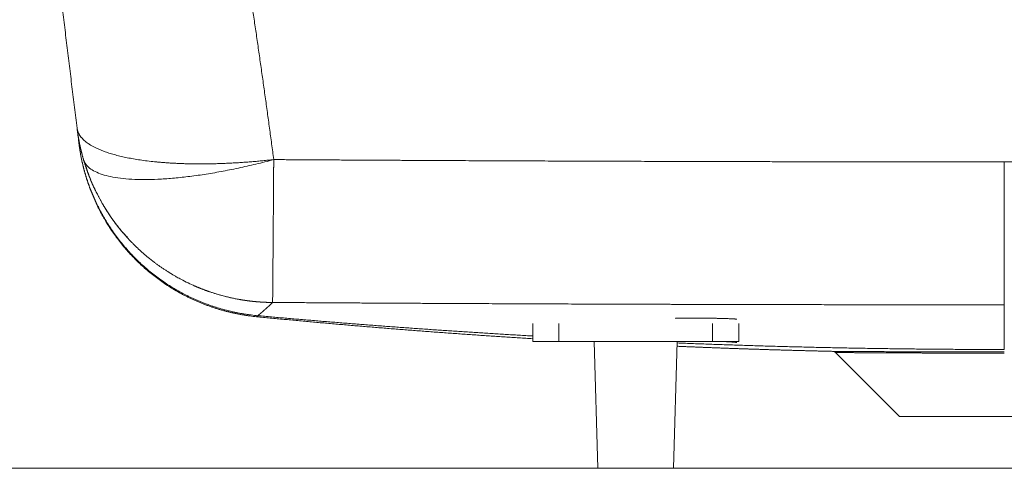
# Model space of a CAD drawing. Units: millimetres. Extents: x 10 to 835, y 10 to 589.
# Drawn here: x 576 to 615, y 171 to 189 of the extents above; entities that cross this region are included whole.
import ezdxf

# ---------------------------------------------------------------- set-up
doc = ezdxf.new("R2010")
doc.units = ezdxf.units.MM
doc.layers.add('1', color=7, linetype='Continuous', true_color=0xffffff)

msp = doc.modelspace()

# ---------------------------------------------------------------- linework, layer by layer
at = {"layer": '1', "color": 18, "linetype": 'Continuous', "lineweight": 18}
for p, q in [((596.11, 176.654), (596.11, 175.94)), ((597.147, 175.94), (597.147, 176.654)), ((603.217, 176.654), (603.217, 175.94)), ((604.253, 175.94), (604.253, 176.654)), ((597.147, 175.94), (596.11, 175.94)), ((597.147, 175.94), (603.217, 175.94)), ((598.539, 175.94), (598.689, 170.94)), ((601.675, 170.94), (601.825, 175.94)), ((604.253, 175.94), (603.217, 175.94)), ((608.075, 175.51), (610.607, 172.978)), ((610.607, 172.978), (618.392, 172.978)), ((666.182, 170.94), (563.325, 170.94))]:
    msp.add_line(p, q, dxfattribs=at)
for points, degree, knots in [([(578.097, 184.371), (577.729, 187.374), (577.363, 190.354), (577.001, 193.301), (576.287, 199.117), (575.593, 204.766), (575.252, 207.546), (574.579, 213.023), (573.925, 218.352), (573.602, 220.984), (573.101, 225.067), (572.606, 229.095), (572.428, 230.544), (572.251, 231.988), (572.074, 233.425)], 5, [0, 0, 0, 0, 0, 0, 0.280407, 0.280407, 0.280407, 0.560813, 0.560813, 0.560813, 0.84122, 0.84122, 0.84122, 1, 1, 1, 1, 1, 1]), ([(585.19, 176.925), (584.136, 177.028), (583.099, 177.309), (582.12, 177.764), (580.353, 178.987), (579.086, 180.723), (578.607, 181.691), (578.3, 182.721), (578.171, 183.772)], 5, [0, 0, 0, 0, 0, 0, 0.5, 0.5, 0.5, 1, 1, 1, 1, 1, 1]), ([(578.353, 183.128), (578.372, 183.065), (578.402, 183.006), (578.482, 182.894), (578.533, 182.841), (578.656, 182.743), (578.729, 182.698), (578.893, 182.615), (578.986, 182.577), (579.19, 182.51), (579.303, 182.48), (579.546, 182.429), (579.677, 182.408), (579.956, 182.374), (580.104, 182.361), (580.418, 182.344), (580.582, 182.339), (580.927, 182.34), (581.106, 182.344), (581.478, 182.361), (581.671, 182.374), (582.068, 182.408), (582.273, 182.429), (582.692, 182.48), (582.906, 182.51), (583.342, 182.577), (583.565, 182.615), (584.015, 182.698), (584.244, 182.743), (584.704, 182.841), (584.937, 182.894), (585.403, 183.006), (585.638, 183.065), (585.872, 183.128)], 3, [0, 0, 0, 0, 0.0625, 0.0625, 0.125, 0.125, 0.1875, 0.1875, 0.25, 0.25, 0.3125, 0.3125, 0.375, 0.375, 0.4375, 0.4375, 0.5, 0.5, 0.5625, 0.5625, 0.625, 0.625, 0.6875, 0.6875, 0.75, 0.75, 0.8125, 0.8125, 0.875, 0.875, 0.9375, 0.9375, 1, 1, 1, 1]), ([(585.827, 177.487), (585.822, 177.487), (585.812, 177.487), (585.797, 177.487), (585.782, 177.487), (585.767, 177.487), (585.751, 177.487), (585.736, 177.488), (585.721, 177.488), (585.706, 177.488), (585.691, 177.489), (585.676, 177.489), (585.661, 177.489), (585.646, 177.49), (585.63, 177.49), (585.615, 177.491), (585.6, 177.491), (585.585, 177.492), (585.57, 177.492), (585.555, 177.493), (585.539, 177.494), (585.524, 177.494), (585.509, 177.495), (585.494, 177.496), (585.479, 177.496), (585.464, 177.497), (585.449, 177.498), (585.433, 177.499), (585.418, 177.5), (585.403, 177.501), (585.388, 177.502), (585.373, 177.503), (585.358, 177.504), (585.342, 177.505), (585.327, 177.506), (585.312, 177.507), (585.297, 177.508), (585.282, 177.509), (585.266, 177.51), (585.251, 177.511), (585.236, 177.513), (585.221, 177.514), (585.206, 177.515), (585.191, 177.516), (585.175, 177.518), (585.16, 177.519), (585.145, 177.521), (585.13, 177.522), (585.115, 177.523), (585.099, 177.525), (585.084, 177.526), (585.069, 177.528), (585.054, 177.53), (585.039, 177.531), (585.024, 177.533), (585.008, 177.535), (584.993, 177.536), (584.978, 177.538), (584.963, 177.54), (584.948, 177.542), (584.932, 177.543), (584.917, 177.545), (584.902, 177.547), (584.887, 177.549), (584.872, 177.551), (584.856, 177.553), (584.841, 177.555), (584.826, 177.557), (584.811, 177.559), (584.796, 177.561), (584.781, 177.563), (584.765, 177.565), (584.75, 177.568), (584.735, 177.57), (584.72, 177.572), (584.705, 177.574), (584.69, 177.577), (584.674, 177.579), (584.659, 177.581), (584.644, 177.584), (584.629, 177.586), (584.614, 177.589), (584.599, 177.591), (584.583, 177.594), (584.568, 177.596), (584.553, 177.599), (584.494, 177.609), (584.39, 177.628), (584.239, 177.659), (584.082, 177.694), (583.945, 177.728), (583.828, 177.759), (583.728, 177.787), (583.638, 177.813), (583.561, 177.837), (583.502, 177.855), (583.443, 177.874), (583.384, 177.894), (583.334, 177.911), (583.293, 177.925), (583.261, 177.937), (583.229, 177.948), (583.197, 177.96), (583.165, 177.971), (583.134, 177.983), (583.103, 177.994), (583.072, 178.006), (583.042, 178.018), (583.012, 178.03), (582.982, 178.041), (582.952, 178.053), (582.923, 178.065), (582.894, 178.077), (582.865, 178.089), (582.837, 178.101), (582.808, 178.113), (582.781, 178.125), (582.673, 178.171), (582.479, 178.26), (582.273, 178.364), (582.126, 178.443), (582.038, 178.492), (581.957, 178.538), (581.892, 178.576), (581.847, 178.603), (581.806, 178.627), (581.769, 178.65), (581.736, 178.67), (581.707, 178.689), (581.654, 178.722), (581.576, 178.772), (581.475, 178.84), (581.375, 178.909), (581.277, 178.978), (581.196, 179.038), (581.129, 179.089), (581.072, 179.133), (581.009, 179.182), (580.95, 179.23), (580.896, 179.274), (580.849, 179.312), (580.803, 179.351), (580.757, 179.391), (580.715, 179.427), (580.677, 179.461), (580.644, 179.491), (580.61, 179.52), (580.578, 179.55), (580.545, 179.58), (580.513, 179.61), (580.481, 179.64), (580.45, 179.67), (580.419, 179.7), (580.388, 179.73), (580.358, 179.76), (580.328, 179.79), (580.298, 179.82), (580.248, 179.871), (580.173, 179.949), (580.073, 180.057), (579.967, 180.176), (579.88, 180.279), (579.813, 180.359), (579.77, 180.413), (579.727, 180.467), (579.684, 180.521), (579.642, 180.576), (579.6, 180.631), (579.559, 180.687), (579.518, 180.743), (579.481, 180.795), (579.447, 180.843), (579.417, 180.887), (579.386, 180.932), (579.356, 180.977), (579.326, 181.022), (579.296, 181.069), (579.266, 181.115), (579.236, 181.163), (579.206, 181.211), (579.176, 181.259), (579.147, 181.309), (579.117, 181.358), (579.079, 181.424), (579.032, 181.506), (578.979, 181.604), (578.927, 181.701), (578.877, 181.798), (578.84, 181.873), (578.815, 181.924), (578.801, 181.953), (578.788, 181.983), (578.774, 182.012), (578.76, 182.042), (578.747, 182.071), (578.733, 182.101), (578.72, 182.131), (578.707, 182.16), (578.693, 182.19), (578.68, 182.22), (578.667, 182.25), (578.655, 182.281), (578.642, 182.311), (578.629, 182.341), (578.617, 182.372), (578.605, 182.402), (578.592, 182.433), (578.58, 182.463), (578.568, 182.494), (578.556, 182.525), (578.545, 182.556), (578.533, 182.587), (578.521, 182.618), (578.51, 182.649), (578.499, 182.681), (578.488, 182.712), (578.477, 182.744), (578.466, 182.775), (578.455, 182.807), (578.444, 182.838), (578.434, 182.87), (578.423, 182.902), (578.413, 182.934), (578.403, 182.966), (578.393, 182.998), (578.383, 183.03), (578.373, 183.063), (578.363, 183.095), (578.357, 183.117), (578.354, 183.127)], 3, [0, 0, 0, 0, 0.001512, 0.003023, 0.004535, 0.006047, 0.00756, 0.009072, 0.010585, 0.012097, 0.01361, 0.015123, 0.016637, 0.01815, 0.019664, 0.021178, 0.022691, 0.024206, 0.02572, 0.027235, 0.028749, 0.030264, 0.031779, 0.033295, 0.03481, 0.036326, 0.037842, 0.039358, 0.040874, 0.042391, 0.043908, 0.045425, 0.046942, 0.048459, 0.049977, 0.051495, 0.053013, 0.054531, 0.05605, 0.057568, 0.059087, 0.060607, 0.062126, 0.063646, 0.065166, 0.066686, 0.068206, 0.069727, 0.071248, 0.072769, 0.074291, 0.075812, 0.077334, 0.078857, 0.080379, 0.081902, 0.083425, 0.084948, 0.086472, 0.087996, 0.08952, 0.091044, 0.092569, 0.094094, 0.095619, 0.097145, 0.09867, 0.100196, 0.101723, 0.10325, 0.104777, 0.106304, 0.107831, 0.109359, 0.110887, 0.112416, 0.113945, 0.115474, 0.117003, 0.118533, 0.120063, 0.121593, 0.123124, 0.124655, 0.126187, 0.127718, 0.12925, 0.143953, 0.159334, 0.175394, 0.192135, 0.201387, 0.211758, 0.223247, 0.229431, 0.235614, 0.241797, 0.247981, 0.254164, 0.257618, 0.261046, 0.264449, 0.267826, 0.271179, 0.274506, 0.277807, 0.281084, 0.284335, 0.287561, 0.290762, 0.293938, 0.297089, 0.300214, 0.303314, 0.306389, 0.309439, 0.312464, 0.315464, 0.344504, 0.376175, 0.384266, 0.394337, 0.406388, 0.412001, 0.41718, 0.421925, 0.426234, 0.430109, 0.43355, 0.436556, 0.448887, 0.461083, 0.473145, 0.485073, 0.496868, 0.503262, 0.510422, 0.51835, 0.527044, 0.533088, 0.539132, 0.545177, 0.551221, 0.557265, 0.561771, 0.566251, 0.570705, 0.575132, 0.579533, 0.583907, 0.588255, 0.592576, 0.596871, 0.601139, 0.605381, 0.609597, 0.613786, 0.617949, 0.631243, 0.645878, 0.661853, 0.67917, 0.686066, 0.692962, 0.699858, 0.706754, 0.71365, 0.720546, 0.727442, 0.734338, 0.741234, 0.746528, 0.751864, 0.757243, 0.762663, 0.768125, 0.773629, 0.779175, 0.784763, 0.790394, 0.796066, 0.80178, 0.807536, 0.813335, 0.82458, 0.835693, 0.846674, 0.857523, 0.86824, 0.871462, 0.874687, 0.877916, 0.881148, 0.884384, 0.887624, 0.890868, 0.894115, 0.897366, 0.900621, 0.903879, 0.907141, 0.910407, 0.913677, 0.91695, 0.920227, 0.923508, 0.926793, 0.930081, 0.933373, 0.936669, 0.939968, 0.943271, 0.946578, 0.949889, 0.953203, 0.956522, 0.959843, 0.963169, 0.966499, 0.969832, 0.973169, 0.976509, 0.979854, 0.983202, 0.986554, 0.98991, 0.99327, 0.996633, 1, 1, 1, 1]), ([(585.827, 177.487), (585.827, 177.487), (585.827, 177.487), (585.827, 177.487), (585.827, 177.487), (585.827, 177.487), (585.827, 177.487), (585.827, 177.487), (585.827, 177.487), (585.827, 177.487), (585.827, 177.487), (585.827, 177.487), (585.827, 177.487), (585.827, 177.487), (585.827, 177.487), (585.827, 177.487), (585.827, 177.487), (585.827, 177.487), (585.827, 177.487), (585.827, 177.487), (585.827, 177.487), (585.827, 177.487), (585.827, 177.487), (585.827, 177.487), (585.827, 177.487), (585.827, 177.487), (585.827, 177.487), (585.827, 177.487), (585.827, 177.487), (585.827, 177.487), (585.827, 177.487), (585.827, 177.487), (585.827, 177.487), (585.827, 177.487), (585.827, 177.487), (585.827, 177.487), (585.827, 177.487), (585.827, 177.487), (585.827, 177.487), (585.827, 177.487), (585.827, 177.487), (585.827, 177.487), (585.827, 177.487), (585.827, 177.487), (585.827, 177.487), (585.827, 177.487), (585.827, 177.487), (585.827, 177.487), (585.827, 177.487), (585.827, 177.487), (585.827, 177.487), (585.827, 177.487), (585.827, 177.487), (585.827, 177.487), (585.827, 177.487), (585.827, 177.487), (585.827, 177.487), (585.827, 177.487), (585.827, 177.487), (585.827, 177.487), (585.827, 177.487), (585.827, 177.487), (585.827, 177.488), (585.827, 177.488), (585.827, 177.488), (585.827, 177.488), (585.827, 177.488), (585.827, 177.488), (585.827, 177.488), (585.827, 177.488), (585.827, 177.488), (585.827, 177.488), (585.827, 177.488), (585.827, 177.488), (585.827, 177.488), (585.827, 177.488), (585.827, 177.488), (585.827, 177.488), (585.827, 177.488), (585.827, 177.489), (585.828, 177.489), (585.828, 177.49), (585.828, 177.492), (585.828, 177.493), (585.828, 177.496), (585.828, 177.502), (585.828, 177.518), (585.829, 177.546), (585.83, 177.607), (585.831, 177.714), (585.832, 177.872), (585.834, 178.04), (585.836, 178.206), (585.837, 178.422), (585.84, 178.703), (585.842, 179.021), (585.845, 179.325), (585.847, 179.603), (585.849, 179.873), (585.851, 180.129), (585.853, 180.368), (585.855, 180.615), (585.856, 180.839), (585.858, 181.037), (585.859, 181.207), (585.86, 181.379), (585.861, 181.554), (585.863, 181.728), (585.864, 181.9), (585.865, 182.07), (585.866, 182.242), (585.867, 182.368), (585.868, 182.447), (585.868, 182.478), (585.868, 182.509), (585.868, 182.541), (585.869, 182.572), (585.869, 182.604), (585.869, 182.636), (585.869, 182.668), (585.869, 182.7), (585.87, 182.732), (585.87, 182.764), (585.87, 182.797), (585.87, 182.829), (585.871, 182.862), (585.871, 182.895), (585.871, 182.928), (585.871, 182.961), (585.871, 182.994), (585.872, 183.027), (585.872, 183.061), (585.872, 183.094), (585.872, 183.116), (585.872, 183.128)], 3, [0, 0, 0, 0, 0.000004, 0.000011, 0.000022, 0.000036, 0.000054, 0.000076, 0.000102, 0.000131, 0.000164, 0.000201, 0.000241, 0.000286, 0.000333, 0.000385, 0.00044, 0.000499, 0.000562, 0.000628, 0.000698, 0.000772, 0.00085, 0.000931, 0.001016, 0.001104, 0.001197, 0.001293, 0.001392, 0.001496, 0.001603, 0.001714, 0.001828, 0.001947, 0.002068, 0.002194, 0.002323, 0.002456, 0.002593, 0.002734, 0.002878, 0.003025, 0.003177, 0.003332, 0.003491, 0.003654, 0.00382, 0.00399, 0.004163, 0.004341, 0.004522, 0.004706, 0.004895, 0.005087, 0.005282, 0.005482, 0.005685, 0.005892, 0.006102, 0.006316, 0.006534, 0.006755, 0.00698, 0.007209, 0.007441, 0.007677, 0.007917, 0.008161, 0.008408, 0.008658, 0.008913, 0.009171, 0.009432, 0.009698, 0.009966, 0.010239, 0.010515, 0.010795, 0.011079, 0.011366, 0.014752, 0.018131, 0.021502, 0.024866, 0.028221, 0.044215, 0.060137, 0.091653, 0.123055, 0.185846, 0.248423, 0.290166, 0.331894, 0.373713, 0.436351, 0.49896, 0.540731, 0.582445, 0.624217, 0.65553, 0.686811, 0.718108, 0.749477, 0.769511, 0.789537, 0.809567, 0.829613, 0.849688, 0.868532, 0.887327, 0.906094, 0.924844, 0.928169, 0.931502, 0.934845, 0.938196, 0.941556, 0.944925, 0.948303, 0.95169, 0.955086, 0.958491, 0.961904, 0.965326, 0.968756, 0.972195, 0.975642, 0.979098, 0.982562, 0.986034, 0.989514, 0.993001, 0.996497, 1, 1, 1, 1]), ([(578.452, 182.843), (578.529, 182.598), (578.714, 182.108), (579.067, 181.425), (579.454, 180.826), (579.787, 180.374), (580.008, 180.142), (580.092, 180.059)], 3, [0, 0, 0, 0, 0.23798, 0.486688, 0.701416, 0.88909, 1, 1, 1, 1]), ([(582.866, 178.089), (582.876, 178.085), (583.116, 177.983), (583.648, 177.798), (584.546, 177.579), (585.208, 177.506), (585.578, 177.492)], 3, [0, 0, 0, 0, 0.011815, 0.280372, 0.603198, 1, 1, 1, 1]), ([(604.182, 176.823), (604.182, 176.823), (604.182, 176.823), (604.18, 176.824), (604.177, 176.825), (604.167, 176.827), (604.16, 176.828), (604.148, 176.83), (604.146, 176.83), (604.141, 176.831), (604.138, 176.831), (604.13, 176.832), (604.124, 176.832), (604.105, 176.834), (604.076, 176.836), (604.04, 176.838), (604.011, 176.84), (604, 176.84), (603.984, 176.841), (603.979, 176.841), (603.97, 176.842), (603.967, 176.842), (603.962, 176.842), (603.936, 176.843), (603.908, 176.845), (603.856, 176.847), (603.828, 176.848), (603.771, 176.85), (603.74, 176.851), (603.701, 176.852), (603.693, 176.852), (603.677, 176.853), (603.652, 176.853), (603.627, 176.854), (603.577, 176.856), (603.508, 176.857), (603.435, 176.859), (603.379, 176.86), (603.36, 176.861), (603.337, 176.861), (603.332, 176.862), (603.322, 176.862), (603.318, 176.862), (603.303, 176.862), (603.293, 176.862), (603.245, 176.863), (603.207, 176.864), (603.128, 176.865), (603.089, 176.866), (603.01, 176.867), (602.97, 176.868), (602.92, 176.869), (602.91, 176.869), (602.89, 176.869), (602.86, 176.869), (602.831, 176.87), (602.772, 176.87), (602.694, 176.871), (602.618, 176.872), (602.561, 176.872), (602.542, 176.872), (602.519, 176.872), (602.514, 176.872), (602.505, 176.873), (602.491, 176.873), (602.477, 176.873), (602.432, 176.873), (602.397, 176.873), (602.328, 176.873), (602.295, 176.873), (602.23, 176.873), (602.199, 176.873), (602.139, 176.873), (602.11, 176.872), (602.056, 176.872), (602.004, 176.871), (601.959, 176.871), (601.933, 176.87), (601.925, 176.87), (601.917, 176.87), (601.912, 176.87), (601.91, 176.87), (601.898, 176.869), (601.888, 176.869), (601.862, 176.868), (601.83, 176.867), (601.806, 176.866), (601.79, 176.865), (601.786, 176.864), (601.779, 176.864), (601.777, 176.864), (601.773, 176.863), (601.772, 176.863), (601.763, 176.862), (601.754, 176.86), (601.753, 176.859), (601.754, 176.858)], 3, [0, 0, 0, 0, 0.010207, 0.010207, 0.041138, 0.041138, 0.072069, 0.072069, 0.079802, 0.079802, 0.087535, 0.087535, 0.103, 0.103, 0.133931, 0.164862, 0.164862, 0.180328, 0.180328, 0.188061, 0.188061, 0.191927, 0.191927, 0.195793, 0.226724, 0.226724, 0.257655, 0.257655, 0.288586, 0.288586, 0.296319, 0.296319, 0.304052, 0.319517, 0.319517, 0.350448, 0.38138, 0.38138, 0.396845, 0.396845, 0.400711, 0.400711, 0.404578, 0.404578, 0.412311, 0.412311, 0.443242, 0.443242, 0.474173, 0.474173, 0.505104, 0.505104, 0.512836, 0.512836, 0.520569, 0.536035, 0.536035, 0.566966, 0.597897, 0.597897, 0.613362, 0.613362, 0.617229, 0.617229, 0.621095, 0.628828, 0.628828, 0.659759, 0.659759, 0.69069, 0.69069, 0.721621, 0.721621, 0.752552, 0.752552, 0.783483, 0.814414, 0.814414, 0.822147, 0.826013, 0.826013, 0.829879, 0.829879, 0.845345, 0.845345, 0.876276, 0.907207, 0.907207, 0.922672, 0.922672, 0.930405, 0.930405, 0.938138, 0.938138, 0.969069, 1, 1, 1, 1]), ([(604.182, 175.903), (604.182, 175.904), (604.182, 175.904), (604.181, 175.905), (604.179, 175.906), (604.17, 175.908), (604.163, 175.909), (604.153, 175.911), (604.151, 175.911), (604.146, 175.911), (604.144, 175.912), (604.136, 175.913), (604.13, 175.913), (604.112, 175.915), (604.084, 175.918), (604.049, 175.921), (604.021, 175.923), (604.011, 175.923), (603.995, 175.925), (603.99, 175.925), (603.981, 175.925), (603.979, 175.926), (603.973, 175.926), (603.948, 175.928), (603.92, 175.929), (603.869, 175.932), (603.842, 175.934), (603.789, 175.937), (603.763, 175.938), (603.736, 175.94)], 3, [0, 0, 0, 0, 0.017711, 0.017711, 0.128404, 0.128404, 0.239097, 0.239097, 0.26677, 0.26677, 0.294443, 0.294443, 0.34979, 0.34979, 0.460483, 0.571176, 0.571176, 0.626522, 0.626522, 0.654195, 0.654195, 0.668032, 0.668032, 0.681868, 0.792561, 0.792561, 0.903254, 0.903254, 1, 1, 1, 1])]:
    msp.add_open_spline(points, degree=degree, knots=knots, dxfattribs=at)
at = {"layer": '1', "color": 18, "linetype": 'Continuous', "lineweight": 13}
for points, degree, knots in [([(585.872, 183.129), (585.561, 185.469), (585.238, 187.796), (584.893, 190.109), (584.12, 194.932), (583.249, 199.682), (582.769, 202.149), (581.723, 207.304), (580.65, 212.364), (580.091, 214.998), (578.986, 220.346), (578.01, 225.578), (577.555, 228.226), (577.15, 230.839), (576.783, 233.413)], 5, [0, 0, 0, 0, 0, 0, 0.217403, 0.217403, 0.217403, 0.456507, 0.456507, 0.456507, 0.721488, 0.721488, 0.721488, 1, 1, 1, 1, 1, 1]), ([(578.097, 184.371), (578.138, 184.038), (578.409, 183.733), (578.907, 183.473), (580.307, 183.068), (582.345, 182.923), (583.481, 182.922), (584.677, 182.993), (585.872, 183.129)], 5, [0, 0, 0, 0, 0, 0, 0.5, 0.5, 0.5, 1, 1, 1, 1, 1, 1]), ([(585.241, 176.965), (584.18, 177.061), (583.136, 177.337), (582.149, 177.789), (580.367, 179.011), (579.088, 180.753), (578.604, 181.725), (578.295, 182.76), (578.165, 183.817)], 5, [0, 0, 0, 0, 0, 0, 0.5, 0.5, 0.5, 1, 1, 1, 1, 1, 1]), ([(585.872, 183.128), (588.124, 183.113), (590.377, 183.101), (592.631, 183.089), (596.995, 183.07), (601.36, 183.056), (603.464, 183.05), (606.283, 183.044), (609.103, 183.04), (609.809, 183.04), (611.222, 183.038), (612.634, 183.037), (613.341, 183.037), (614.047, 183.037), (614.753, 183.037)], 5, [0, 0, 0, 0, 0, 0, 0.390049, 0.390049, 0.390049, 0.755617, 0.755617, 0.755617, 0.877809, 0.877809, 0.877809, 1, 1, 1, 1, 1, 1]), ([(614.753, 183.037), (617.569, 183.037), (620.386, 183.039), (623.203, 183.043), (628.981, 183.057), (634.755, 183.079), (637.717, 183.093), (640.677, 183.109), (643.634, 183.128)], 5, [0, 0, 0, 0, 0, 0, 0.487279, 0.487279, 0.487279, 1, 1, 1, 1, 1, 1]), ([(614.753, 177.394), (614.753, 177.42), (614.753, 177.602), (614.753, 177.938), (614.753, 178.898), (614.753, 180.352), (614.753, 181.183), (614.753, 182.088), (614.753, 183.037)], 5, [0, 0, 0, 0, 0, 0, 0.5, 0.5, 0.5, 1, 1, 1, 1, 1, 1]), ([(585.827, 177.487), (588.082, 177.472), (590.337, 177.459), (592.594, 177.447), (596.965, 177.427), (601.337, 177.413), (603.444, 177.407), (606.976, 177.4), (610.508, 177.396), (611.923, 177.395), (613.338, 177.394), (614.753, 177.394)], 5, [0, 0, 0, 0, 0, 0, 0.389907, 0.389907, 0.389907, 0.75556, 0.75556, 0.75556, 1, 1, 1, 1, 1, 1]), ([(585.241, 176.965), (585.24, 176.964), (585.239, 176.963), (585.238, 176.962), (585.236, 176.961), (585.234, 176.959), (585.233, 176.958), (585.231, 176.957), (585.23, 176.955), (585.228, 176.954), (585.226, 176.953), (585.225, 176.952), (585.224, 176.951), (585.222, 176.95), (585.221, 176.949), (585.219, 176.948), (585.218, 176.947), (585.217, 176.946), (585.216, 176.945), (585.214, 176.944), (585.213, 176.943), (585.212, 176.942), (585.211, 176.941), (585.21, 176.94), (585.209, 176.939), (585.208, 176.938), (585.207, 176.938), (585.206, 176.937), (585.205, 176.936), (585.204, 176.935), (585.203, 176.935), (585.202, 176.934), (585.201, 176.933), (585.201, 176.933), (585.2, 176.932), (585.199, 176.931), (585.198, 176.931), (585.198, 176.93), (585.197, 176.93), (585.196, 176.929), (585.196, 176.929), (585.195, 176.928), (585.195, 176.928), (585.194, 176.928), (585.194, 176.927), (585.193, 176.927), (585.193, 176.927), (585.192, 176.926), (585.192, 176.926), (585.192, 176.926), (585.192, 176.926), (585.191, 176.925), (585.191, 176.925), (585.191, 176.925), (585.191, 176.925), (585.191, 176.925), (585.19, 176.925), (585.19, 176.925), (585.19, 176.925), (585.19, 176.925), (585.19, 176.925)], 3, [0, 0, 0, 0, 0.017306, 0.034611, 0.051916, 0.06922, 0.086524, 0.103827, 0.121129, 0.138431, 0.155732, 0.173033, 0.190333, 0.207633, 0.224932, 0.24223, 0.259528, 0.276825, 0.294122, 0.311418, 0.328713, 0.346008, 0.363302, 0.380596, 0.397889, 0.415182, 0.432474, 0.449765, 0.467056, 0.484346, 0.501635, 0.518924, 0.536213, 0.553501, 0.570788, 0.588075, 0.605361, 0.622646, 0.639931, 0.657215, 0.674499, 0.691782, 0.709065, 0.726347, 0.743628, 0.760909, 0.778189, 0.795468, 0.812747, 0.830026, 0.847304, 0.864581, 0.881858, 0.899134, 0.916409, 0.933684, 0.950958, 0.968232, 0.985505, 1, 1, 1, 1]), ([(607.966, 175.557), (607.966, 175.557), (608.021, 175.556), (608.131, 175.556), (608.459, 175.553), (608.99, 175.55), (609.303, 175.548), (610.017, 175.544), (610.884, 175.54), (611.35, 175.538), (612.284, 175.536), (613.288, 175.534), (613.773, 175.533), (614.263, 175.533), (614.753, 175.533)], 5, [0, 0, 0, 0, 0, 0, 0.256037, 0.256037, 0.256037, 0.512515, 0.512515, 0.512515, 0.769553, 0.769553, 0.769553, 1, 1, 1, 1, 1, 1]), ([(608.075, 175.51), (608.075, 175.51), (608.292, 175.508), (608.728, 175.505), (609.951, 175.497), (611.741, 175.49), (612.713, 175.487), (613.733, 175.486), (614.753, 175.486)], 5, [0, 0, 0, 0, 0, 0, 0.512515, 0.512515, 0.512515, 1, 1, 1, 1, 1, 1])]:
    msp.add_open_spline(points, degree=degree, knots=knots, dxfattribs=at)
at = {"layer": '1', "color": 18, "linetype": 'Continuous', "lineweight": 18}
for points, degree in [([(578.165, 183.817), (578.143, 183.995), (578.121, 184.18), (578.097, 184.371)], 3), ([(578.165, 183.817), (578.169, 183.787), (578.171, 183.772), (578.171, 183.772)], 3), ([(596.11, 176.055), (593.924, 176.19), (591.738, 176.344), (589.553, 176.518), (587.371, 176.712), (585.19, 176.925)], 5), ([(607.966, 175.557), (606.736, 175.584), (605.506, 175.618), (604.276, 175.658), (603.047, 175.705), (601.819, 175.757)], 5), ([(607.966, 175.557), (607.99, 175.556), (608.014, 175.551), (608.037, 175.541), (608.058, 175.527), (608.075, 175.51)], 5)]:
    msp.add_open_spline(points, degree=degree, dxfattribs=at)
at = {"layer": '1', "color": 18, "linetype": 'Continuous', "lineweight": 13}
for points, degree in [([(578.097, 184.371), (578.128, 184.119), (578.169, 183.868), (578.221, 183.619), (578.282, 183.372), (578.353, 183.128)], 5), ([(585.241, 176.965), (585.36, 177.06), (585.479, 177.159), (585.596, 177.264), (585.712, 177.373), (585.827, 177.487)], 5), ([(614.753, 175.63), (614.753, 177.394)], 1), ([(596.11, 176.163), (593.934, 176.287), (591.759, 176.43), (589.584, 176.59), (587.411, 176.768), (585.241, 176.965)], 5), ([(614.753, 175.63), (612.167, 175.63), (609.581, 175.656), (606.993, 175.707), (604.407, 175.784), (601.823, 175.887)], 5)]:
    msp.add_open_spline(points, degree=degree, dxfattribs=at)

doc.saveas('drawing.dxf')
